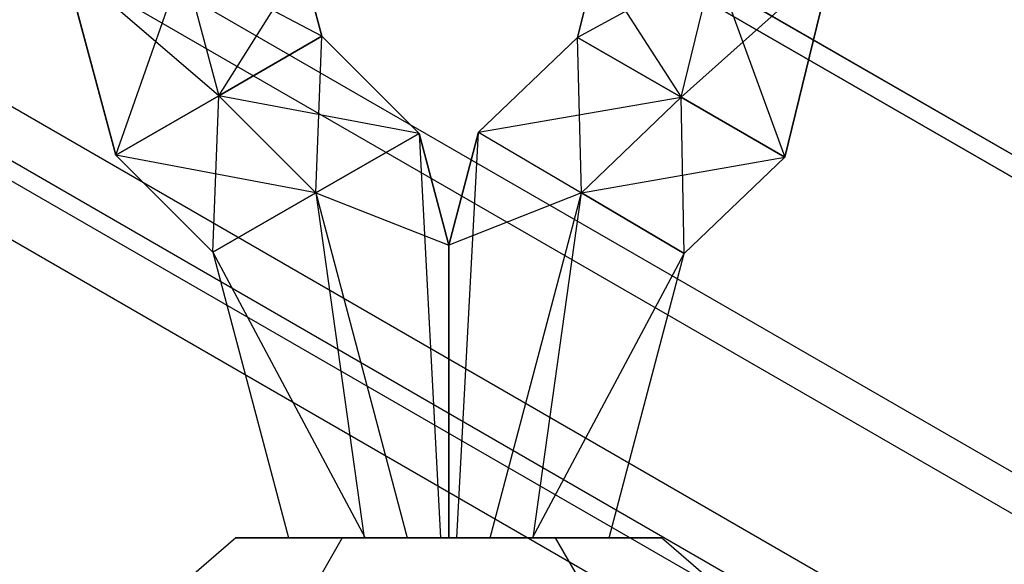
# Paper-space layout 'SW_Model_1' of a CAD drawing. Units: millimetres. Extents: x 69 to 223, y 27 to 181.
# Drawn here: x 119 to 120, y 118 to 119 of the extents above; entities that cross this region are included whole.
import ezdxf

# ---------------------------------------------------------------- set-up
doc = ezdxf.new("R2010")
doc.units = ezdxf.units.MM
doc.layers.add('SLD-0', color=179, linetype='Continuous')

psp = doc.layouts.new('SW_Model_1')

# ---------------------------------------------------------------- linework, layer by layer
at = {"layer": 'SLD-0', "color": 7}
for p, q in [((118.1039, 119.3825), (144.0846, 104.3825)), ((144.0846, 104.3825), (118.1039, 119.3825)), ((144.0735, 104.3633), (118.0928, 119.3633)), ((118.0928, 119.3633), (144.0735, 104.3633)), ((117.9485, 119.1133), (143.9292, 104.1133)), ((117.9485, 119.1133), (143.9292, 104.1133)), ((143.9087, 104.0778), (117.928, 119.0778)), ((143.9087, 104.0778), (117.928, 119.0778)), ((117.8446, 118.9335), (143.8254, 103.9335)), ((117.8446, 118.9335), (143.8254, 103.9335)), ((143.7986, 103.8871), (117.8179, 118.8871)), ((143.7986, 103.8871), (117.8179, 118.8871)), ((117.8082, 118.8703), (143.7889, 103.8703)), ((143.7599, 103.8201), (117.7792, 118.8201)), ((119.5375, 118.6557), (119.3663, 118.5025)), ((119.4835, 118.4348), (119.5375, 118.6557)), ((119.5375, 118.6557), (119.4835, 118.4348)), ((119.4835, 118.4348), (119.5375, 118.6557)), ((118.6689, 118.6542), (118.7271, 118.437)), ((118.7271, 118.437), (118.6689, 118.6542)), ((118.6689, 118.6542), (118.7271, 118.437)), ((118.8436, 118.5042), (118.6689, 118.6542)), ((118.7271, 118.437), (118.8034, 118.6542)), ((118.8034, 118.6542), (118.8436, 118.5042)), ((118.8034, 118.6542), (118.8436, 118.5042)), ((118.9601, 118.5715), (118.8034, 118.6542)), ((118.8436, 118.5042), (118.9379, 118.6542)), ((118.9379, 118.6542), (118.9601, 118.5715)), ((118.9601, 118.5715), (118.9379, 118.6542)), ((118.9379, 118.6542), (118.9601, 118.5715)), ((119.4034, 118.6542), (119.2491, 118.5701)), ((119.2491, 118.5701), (119.2693, 118.6528)), ((119.2693, 118.6528), (119.2491, 118.5701)), ((119.2491, 118.5701), (119.2693, 118.6528)), ((119.2693, 118.6528), (119.3663, 118.5025)), ((119.3663, 118.5025), (119.4034, 118.6542)), ((119.3663, 118.5025), (119.4034, 118.6542)), ((119.4034, 118.6542), (119.4835, 118.4348)), ((118.9601, 118.5715), (118.8436, 118.5042)), ((118.8436, 118.5042), (118.9601, 118.5715)), ((118.9534, 118.3944), (118.9601, 118.5715)), ((118.9601, 118.5715), (119.0701, 118.4615)), ((119.0701, 118.4615), (118.9601, 118.5715)), ((118.9601, 118.5715), (119.0701, 118.4615)), ((119.1372, 118.463), (119.2491, 118.5701)), ((119.1372, 118.463), (119.2491, 118.5701)), ((119.1372, 118.463), (119.2491, 118.5701)), ((119.2491, 118.5701), (119.3663, 118.5025)), ((119.3663, 118.5025), (119.2491, 118.5701)), ((119.2534, 118.3944), (119.2491, 118.5701)), ((118.8436, 118.5042), (118.7271, 118.437)), ((118.7271, 118.437), (118.8436, 118.5042)), ((118.8368, 118.3274), (118.8436, 118.5042)), ((118.8436, 118.5042), (118.9534, 118.3944)), ((118.8436, 118.5042), (118.9534, 118.3944)), ((119.0701, 118.4615), (118.8436, 118.5042)), ((119.1372, 118.463), (119.3663, 118.5025)), ((119.2534, 118.3944), (119.3663, 118.5025)), ((119.2534, 118.3944), (119.3663, 118.5025)), ((119.3663, 118.5025), (119.4835, 118.4348)), ((119.4835, 118.4348), (119.3663, 118.5025)), ((119.3697, 118.3259), (119.3663, 118.5025)), ((119.0701, 118.4615), (118.9534, 118.3944)), ((118.9534, 118.3944), (119.0701, 118.4615)), ((119.1034, 118.3352), (119.0701, 118.4615)), ((119.0701, 118.4615), (119.0941, 118.0042)), ((119.0701, 118.4615), (119.1034, 118.3352)), ((119.1034, 118.3352), (119.0701, 118.4615)), ((119.1034, 118.3352), (119.1372, 118.463)), ((119.1372, 118.463), (119.1034, 118.3352)), ((119.1034, 118.3352), (119.1372, 118.463)), ((119.1128, 118.0042), (119.1372, 118.463)), ((119.1372, 118.463), (119.2534, 118.3944)), ((119.1372, 118.463), (119.2534, 118.3944)), ((118.7271, 118.437), (118.8368, 118.3274)), ((118.8368, 118.3274), (118.7271, 118.437)), ((118.7271, 118.437), (118.8368, 118.3274)), ((118.9534, 118.3944), (118.7271, 118.437)), ((119.2534, 118.3944), (119.4835, 118.4348)), ((119.3697, 118.3259), (119.4835, 118.4348)), ((119.3697, 118.3259), (119.4835, 118.4348)), ((119.3697, 118.3259), (119.4835, 118.4348)), ((118.9534, 118.3944), (118.8368, 118.3274)), ((118.8368, 118.3274), (118.9534, 118.3944)), ((118.9534, 118.3944), (119.0565, 118.0042)), ((118.9534, 118.3944), (119.0078, 118.0042)), ((118.9534, 118.3944), (119.0565, 118.0042)), ((118.9534, 118.3944), (119.1034, 118.3352)), ((119.2534, 118.3944), (119.1034, 118.3352)), ((119.1503, 118.0042), (119.2534, 118.3944)), ((119.1503, 118.0042), (119.2534, 118.3944)), ((119.199, 118.0042), (119.2534, 118.3944)), ((119.3697, 118.3259), (119.2534, 118.3944)), ((119.2534, 118.3944), (119.3697, 118.3259)), ((119.1034, 118.0042), (119.1034, 118.3352)), ((119.1034, 118.3352), (119.1034, 118.0042)), ((118.8368, 118.3274), (118.9222, 118.0042)), ((118.8368, 118.3274), (118.9222, 118.0042)), ((118.8368, 118.3274), (118.9222, 118.0042)), ((118.8368, 118.3274), (119.0089, 118.0042)), ((119.1981, 118.0042), (119.3697, 118.3259)), ((119.2847, 118.0042), (119.3697, 118.3259)), ((119.2847, 118.0042), (119.3697, 118.3259)), ((119.2847, 118.0042), (119.3697, 118.3259)), ((118.8627, 118.0042), (118.7934, 117.9442)), ((118.9831, 118.0042), (118.8627, 118.0042)), ((118.8627, 118.0042), (118.9831, 118.0042)), ((118.9222, 118.0042), (119.0078, 118.0042)), ((119.0089, 118.0042), (118.9222, 118.0042)), ((118.9831, 118.0042), (118.9484, 117.9442)), ((118.9831, 118.0042), (118.9484, 117.9442)), ((119.2238, 118.0042), (118.9831, 118.0042)), ((118.9831, 118.0042), (119.2238, 118.0042)), ((119.0078, 118.0042), (119.0565, 118.0042)), ((119.0565, 118.0042), (119.0089, 118.0042)), ((119.0565, 118.0042), (119.0941, 118.0042)), ((119.1034, 118.0042), (119.0565, 118.0042)), ((119.0941, 118.0042), (119.1034, 118.0042)), ((119.1034, 118.0042), (119.1503, 118.0042)), ((119.1128, 118.0042), (119.1034, 118.0042)), ((119.1503, 118.0042), (119.1128, 118.0042)), ((119.1503, 118.0042), (119.1981, 118.0042)), ((119.199, 118.0042), (119.1503, 118.0042)), ((119.1981, 118.0042), (119.2847, 118.0042)), ((119.2847, 118.0042), (119.199, 118.0042)), ((119.2238, 118.0042), (119.3441, 118.0042)), ((119.3441, 118.0042), (119.2238, 118.0042)), ((119.2238, 118.0042), (119.2584, 117.9442)), ((119.2238, 118.0042), (119.2584, 117.9442)), ((119.4134, 117.9442), (119.3441, 118.0042))]:
    psp.add_line(p, q, dxfattribs=at)

doc.saveas('drawing.dxf')
